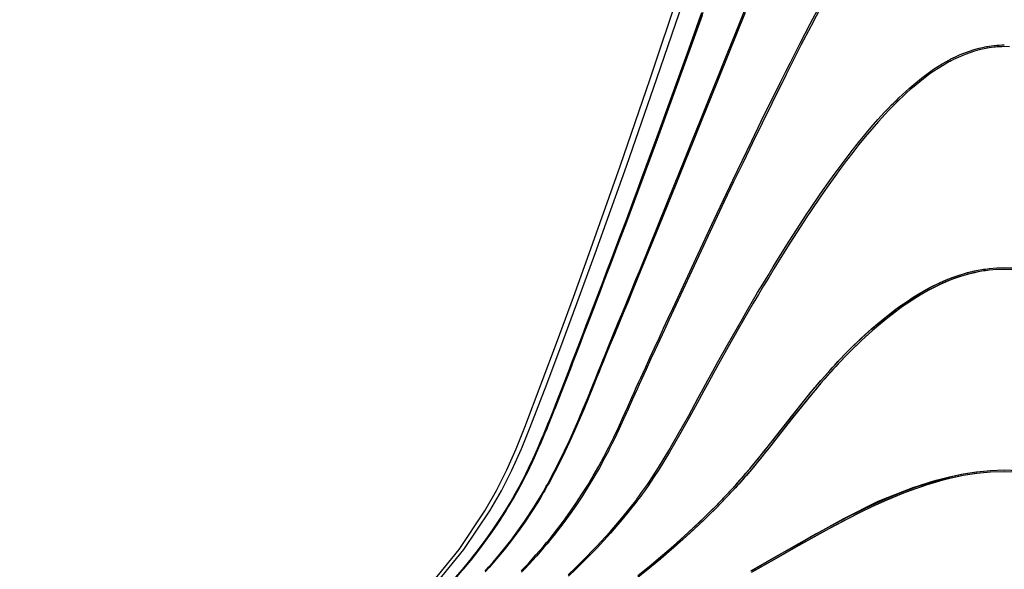
# Model space of a CAD drawing. Units: millimetres. Extents: x -608 to 571, y -1168 to 1122.
# Drawn here: x -576 to -520, y -804 to -772 of the extents above; entities that cross this region are included whole.
import ezdxf

# ---------------------------------------------------------------- set-up
doc = ezdxf.new("R2010")
doc.units = ezdxf.units.MM
doc.layers.add('Make2D$Visibile$Curve', color=18, linetype='Continuous', true_color=0x000000)

msp = doc.modelspace()

# ---------------------------------------------------------------- linework, layer by layer
at = {"layer": 'Make2D$Visibile$Curve', "color": 18, "lineweight": 30, "true_color": 0x000000}
for points in [[(-576.266, -825.538), (-568.409, -818.599), (-566.42, -816.842), (-564.43, -815.089), (-562.44, -813.336), (-560.45, -811.579), (-558.461, -809.826), (-556.469, -808.072), (-554.488, -806.301), (-552.608, -804.435), (-550.922, -802.393), (-549.443, -800.188), (-548.782, -799.041), (-548.181, -797.859), (-547.646, -796.649), (-547.152, -795.422), (-546.2, -792.956), (-545.269, -790.479), (-544.349, -787.999), (-543.438, -785.516), (-541.65, -780.538), (-539.907, -775.543), (-538.207, -770.537)], [(-576.265, -825.538), (-568.409, -818.599), (-566.42, -816.842), (-564.43, -815.089), (-562.44, -813.336), (-560.45, -811.579), (-558.461, -809.826), (-556.469, -808.072), (-554.488, -806.301), (-552.608, -804.435), (-550.922, -802.393), (-549.443, -800.188), (-548.782, -799.041), (-548.181, -797.859), (-547.646, -796.649), (-547.152, -795.422), (-546.2, -792.956), (-545.269, -790.479), (-544.349, -787.999), (-543.438, -785.516), (-541.65, -780.538), (-539.907, -775.543), (-538.207, -770.537)], [(-552.862, -804.432), (-551.187, -802.382), (-549.72, -800.177), (-549.064, -799.031), (-548.469, -797.852), (-547.938, -796.642), (-547.449, -795.418), (-546.507, -792.949), (-545.587, -790.476), (-544.677, -787.999), (-543.775, -785.519), (-542.009, -780.545), (-540.292, -775.553), (-538.622, -770.551)], [(-552.862, -804.432), (-551.187, -802.382), (-549.72, -800.177), (-549.064, -799.031), (-548.469, -797.852), (-547.938, -796.642), (-547.449, -795.418), (-546.507, -792.949), (-545.587, -790.476), (-544.677, -787.999), (-543.775, -785.519), (-542.009, -780.545), (-540.292, -775.553), (-538.622, -770.551)], [(-537.283, -771.786), (-538.128, -774.139), (-538.981, -776.492), (-539.84, -778.841), (-540.707, -781.187), (-541.144, -782.362), (-541.582, -783.533), (-542.023, -784.704), (-542.467, -785.872), (-542.689, -786.458), (-542.913, -787.043), (-543.136, -787.625), (-543.361, -788.211), (-543.585, -788.797), (-543.81, -789.379), (-544.035, -789.964), (-544.26, -790.546), (-544.485, -791.132), (-544.709, -791.714), (-544.934, -792.3), (-545.16, -792.882), (-545.386, -793.464), (-545.615, -794.046), (-545.731, -794.339), (-545.847, -794.628), (-545.964, -794.917), (-546.082, -795.21), (-546.201, -795.499), (-546.322, -795.785), (-546.443, -796.074), (-546.566, -796.36), (-546.817, -796.932), (-547.076, -797.5), (-547.21, -797.782), (-547.346, -798.061), (-547.486, -798.336), (-547.629, -798.614), (-547.776, -798.886), (-547.927, -799.158), (-548.081, -799.426), (-548.238, -799.694), (-548.562, -800.223), (-548.898, -800.749), (-549.246, -801.264), (-549.606, -801.772), (-549.978, -802.276), (-550.362, -802.77), (-550.46, -802.894), (-550.559, -803.014), (-550.659, -803.137), (-550.759, -803.257), (-550.962, -803.497), (-551.166, -803.733)], [(-551.01, -803.529), (-550.807, -803.289), (-550.707, -803.165), (-550.608, -803.045), (-550.508, -802.922), (-550.41, -802.802), (-550.025, -802.304), (-549.653, -801.8), (-549.293, -801.292), (-548.945, -800.773), (-548.609, -800.251), (-548.284, -799.722), (-548.127, -799.454), (-547.973, -799.182), (-547.822, -798.911), (-547.675, -798.639), (-547.531, -798.364), (-547.391, -798.085), (-547.254, -797.807), (-547.12, -797.524), (-546.861, -796.96), (-546.611, -796.385), (-546.488, -796.099), (-546.366, -795.81), (-546.246, -795.521), (-546.128, -795.231), (-546.01, -794.942), (-545.893, -794.653), (-545.777, -794.36), (-545.661, -794.071), (-545.433, -793.485), (-545.206, -792.903), (-544.981, -792.317), (-544.757, -791.735), (-544.532, -791.15), (-544.308, -790.564), (-544.084, -789.978), (-543.859, -789.396), (-543.635, -788.811), (-543.411, -788.225), (-543.186, -787.643), (-542.963, -787.057), (-542.741, -786.472), (-542.518, -785.886), (-542.076, -784.715), (-541.636, -783.544), (-541.198, -782.369), (-540.763, -781.194), (-539.898, -778.845), (-539.041, -776.492), (-538.191, -774.135), (-537.348, -771.779)], [(-549.714, -803.624), (-549.492, -803.377), (-549.275, -803.13), (-549.06, -802.879), (-548.641, -802.371), (-548.235, -801.853), (-547.842, -801.324), (-547.463, -800.784), (-547.278, -800.512), (-547.097, -800.237), (-546.919, -799.958), (-546.745, -799.676), (-546.574, -799.394), (-546.407, -799.108), (-546.324, -798.964), (-546.242, -798.819), (-546.161, -798.674), (-546.081, -798.53), (-545.769, -797.944), (-545.469, -797.355), (-545.181, -796.762), (-544.902, -796.163), (-544.633, -795.559), (-544.371, -794.953), (-544.114, -794.342), (-543.862, -793.732), (-543.613, -793.122), (-543.365, -792.508), (-543.241, -792.201), (-543.117, -791.894), (-542.992, -791.587), (-542.868, -791.284), (-542.617, -790.67), (-542.366, -790.06), (-542.114, -789.449), (-541.862, -788.835), (-541.61, -788.225), (-541.358, -787.615), (-541.107, -787.004), (-540.857, -786.391), (-539.859, -783.942), (-538.867, -781.491), (-538.372, -780.266), (-537.878, -779.039), (-537.383, -777.815), (-536.888, -776.587), (-536.394, -775.363), (-535.901, -774.135), (-535.407, -772.911), (-534.914, -771.683)], [(-549.714, -803.624), (-549.492, -803.377), (-549.275, -803.13), (-549.06, -802.879), (-548.641, -802.371), (-548.235, -801.853), (-547.842, -801.324), (-547.463, -800.784), (-547.278, -800.512), (-547.097, -800.237), (-546.919, -799.958), (-546.745, -799.676), (-546.574, -799.394), (-546.407, -799.108), (-546.324, -798.964), (-546.242, -798.819), (-546.161, -798.674), (-546.081, -798.53), (-545.769, -797.944), (-545.469, -797.355), (-545.181, -796.762), (-544.902, -796.163), (-544.633, -795.559), (-544.371, -794.953), (-544.114, -794.342), (-543.862, -793.732), (-543.613, -793.122), (-543.365, -792.508), (-543.241, -792.201), (-543.117, -791.894), (-542.992, -791.587), (-542.868, -791.284), (-542.617, -790.67), (-542.366, -790.06), (-542.114, -789.449), (-541.862, -788.835), (-541.61, -788.225), (-541.358, -787.615), (-541.107, -787.004), (-540.857, -786.391), (-539.859, -783.942), (-538.867, -781.491), (-538.372, -780.266), (-537.878, -779.039), (-537.383, -777.815), (-536.888, -776.587), (-536.394, -775.363), (-535.901, -774.135), (-535.407, -772.911), (-534.914, -771.683)], [(-534.87, -771.786), (-535.859, -774.234), (-536.849, -776.679), (-537.344, -777.903), (-537.84, -779.127), (-538.336, -780.351), (-538.832, -781.575), (-539.826, -784.02), (-540.826, -786.465), (-541.077, -787.075), (-541.328, -787.689), (-541.58, -788.299), (-541.833, -788.906), (-542.085, -789.516), (-542.337, -790.127), (-542.589, -790.737), (-542.839, -791.351), (-542.965, -791.654), (-543.089, -791.961), (-543.214, -792.264), (-543.338, -792.571), (-543.586, -793.185), (-543.836, -793.795), (-544.089, -794.406), (-544.346, -795.013), (-544.61, -795.616), (-544.88, -796.219), (-545.16, -796.815), (-545.45, -797.411), (-545.752, -797.997), (-546.065, -798.579), (-546.146, -798.724), (-546.227, -798.868), (-546.309, -799.013), (-546.392, -799.158), (-546.561, -799.44), (-546.732, -799.722), (-547.086, -800.28), (-547.453, -800.826), (-547.834, -801.363), (-548.228, -801.892), (-548.635, -802.407), (-549.056, -802.915), (-549.271, -803.165), (-549.49, -803.412), (-549.712, -803.656)], [(-534.87, -771.786), (-535.859, -774.234), (-536.849, -776.679), (-537.344, -777.903), (-537.84, -779.127), (-538.336, -780.351), (-538.832, -781.575), (-539.826, -784.02), (-540.826, -786.465), (-541.077, -787.075), (-541.328, -787.689), (-541.58, -788.299), (-541.833, -788.906), (-542.085, -789.516), (-542.337, -790.127), (-542.589, -790.737), (-542.839, -791.351), (-542.965, -791.654), (-543.089, -791.961), (-543.214, -792.264), (-543.338, -792.571), (-543.586, -793.185), (-543.836, -793.795), (-544.089, -794.406), (-544.346, -795.013), (-544.61, -795.616), (-544.88, -796.219), (-545.16, -796.815), (-545.45, -797.411), (-545.752, -797.997), (-546.065, -798.579), (-546.146, -798.724), (-546.227, -798.868), (-546.309, -799.013), (-546.392, -799.158), (-546.561, -799.44), (-546.732, -799.722), (-547.086, -800.28), (-547.453, -800.826), (-547.834, -801.363), (-548.228, -801.892), (-548.635, -802.407), (-549.056, -802.915), (-549.271, -803.165), (-549.49, -803.412), (-549.712, -803.656)], [(-547.652, -803.606), (-547.438, -803.384), (-547.226, -803.158), (-546.81, -802.696), (-546.403, -802.227), (-546.203, -801.99), (-546.006, -801.751), (-545.812, -801.507), (-545.62, -801.264), (-545.245, -800.766), (-544.881, -800.265), (-544.528, -799.757), (-544.187, -799.239), (-543.857, -798.717), (-543.539, -798.184), (-543.231, -797.644), (-542.936, -797.097), (-542.651, -796.544), (-542.378, -795.986), (-542.112, -795.425), (-541.852, -794.861), (-541.597, -794.293), (-541.342, -793.725), (-541.214, -793.443), (-541.086, -793.16), (-540.958, -792.875), (-540.83, -792.592), (-540.571, -792.028), (-540.312, -791.464), (-540.051, -790.899), (-539.791, -790.335), (-539.53, -789.77), (-539.269, -789.206), (-539.007, -788.641), (-538.746, -788.077), (-537.699, -785.823), (-536.645, -783.572), (-535.58, -781.325), (-534.501, -779.085), (-533.956, -777.966), (-533.408, -776.852), (-533.133, -776.294), (-532.856, -775.74), (-532.578, -775.183), (-532.299, -774.629), (-531.736, -773.521), (-531.164, -772.417), (-530.582, -771.32)], [(-547.652, -803.606), (-547.438, -803.384), (-547.226, -803.158), (-546.81, -802.696), (-546.403, -802.227), (-546.203, -801.99), (-546.006, -801.751), (-545.812, -801.507), (-545.62, -801.264), (-545.245, -800.766), (-544.881, -800.265), (-544.528, -799.757), (-544.187, -799.239), (-543.857, -798.717), (-543.539, -798.184), (-543.231, -797.644), (-542.936, -797.097), (-542.651, -796.544), (-542.378, -795.986), (-542.112, -795.425), (-541.852, -794.861), (-541.597, -794.293), (-541.342, -793.725), (-541.214, -793.443), (-541.086, -793.16), (-540.958, -792.875), (-540.83, -792.592), (-540.571, -792.028), (-540.312, -791.464), (-540.051, -790.899), (-539.791, -790.335), (-539.53, -789.77), (-539.269, -789.206), (-539.007, -788.641), (-538.746, -788.077), (-537.699, -785.823), (-536.645, -783.572), (-535.58, -781.325), (-534.501, -779.085), (-533.956, -777.966), (-533.408, -776.852), (-533.133, -776.294), (-532.856, -775.74), (-532.578, -775.183), (-532.299, -774.629), (-531.736, -773.521), (-531.164, -772.417), (-530.582, -771.32)], [(-530.538, -771.443), (-531.12, -772.541), (-531.692, -773.641), (-532.254, -774.749), (-532.533, -775.303), (-532.811, -775.857), (-533.087, -776.414), (-533.362, -776.971), (-533.911, -778.083), (-534.455, -779.201), (-534.996, -780.319), (-535.534, -781.438), (-536.068, -782.556), (-536.6, -783.681), (-537.655, -785.929), (-538.702, -788.179), (-538.963, -788.744), (-539.225, -789.308), (-539.486, -789.869), (-539.747, -790.433), (-540.008, -790.998), (-540.269, -791.559), (-540.528, -792.123), (-540.787, -792.688), (-540.915, -792.973), (-541.044, -793.256), (-541.171, -793.538), (-541.299, -793.82), (-541.554, -794.388), (-541.811, -794.953), (-542.071, -795.517), (-542.338, -796.078), (-542.474, -796.357), (-542.613, -796.632), (-542.683, -796.773), (-542.755, -796.91), (-542.826, -797.048), (-542.899, -797.186), (-543.196, -797.729), (-543.505, -798.269), (-543.825, -798.798), (-544.157, -799.32), (-544.5, -799.835), (-544.853, -800.343), (-545.218, -800.844), (-545.595, -801.334), (-545.787, -801.578), (-545.983, -801.821), (-546.181, -802.061), (-546.381, -802.297), (-546.788, -802.767), (-547.206, -803.222), (-547.418, -803.447), (-547.633, -803.67)], [(-530.538, -771.443), (-531.12, -772.541), (-531.692, -773.641), (-532.254, -774.749), (-532.533, -775.303), (-532.811, -775.857), (-533.087, -776.414), (-533.362, -776.971), (-533.911, -778.083), (-534.455, -779.201), (-534.996, -780.319), (-535.534, -781.438), (-536.068, -782.556), (-536.6, -783.681), (-537.655, -785.929), (-538.702, -788.179), (-538.963, -788.744), (-539.225, -789.308), (-539.486, -789.869), (-539.747, -790.433), (-540.008, -790.998), (-540.269, -791.559), (-540.528, -792.123), (-540.787, -792.688), (-540.915, -792.973), (-541.044, -793.256), (-541.171, -793.538), (-541.299, -793.82), (-541.554, -794.388), (-541.811, -794.953), (-542.071, -795.517), (-542.338, -796.078), (-542.474, -796.357), (-542.613, -796.632), (-542.683, -796.773), (-542.755, -796.91), (-542.826, -797.048), (-542.899, -797.186), (-543.196, -797.729), (-543.505, -798.269), (-543.825, -798.798), (-544.157, -799.32), (-544.5, -799.835), (-544.853, -800.343), (-545.218, -800.844), (-545.595, -801.334), (-545.787, -801.578), (-545.983, -801.821), (-546.181, -802.061), (-546.381, -802.297), (-546.788, -802.767), (-547.206, -803.222), (-547.418, -803.447), (-547.633, -803.67)], [(-551.401, -803.977), (-550.988, -803.5), (-550.585, -803.017), (-550.485, -802.894), (-550.387, -802.77), (-550.29, -802.647), (-550.193, -802.523), (-550.002, -802.273), (-549.814, -802.022), (-549.448, -801.514), (-549.093, -800.999), (-548.92, -800.738), (-548.751, -800.477), (-548.584, -800.212), (-548.42, -799.948), (-548.102, -799.412), (-547.797, -798.868), (-547.65, -798.593), (-547.506, -798.315), (-547.367, -798.036), (-547.23, -797.757), (-546.965, -797.189), (-546.711, -796.618), (-546.586, -796.328), (-546.463, -796.043), (-546.342, -795.753), (-546.222, -795.461), (-546.103, -795.171), (-545.985, -794.878), (-545.868, -794.589), (-545.751, -794.296), (-545.521, -793.711), (-545.293, -793.125), (-545.066, -792.54), (-544.841, -791.954), (-544.728, -791.661), (-544.616, -791.368), (-544.504, -791.076), (-544.391, -790.783), (-544.166, -790.194), (-543.941, -789.608), (-543.715, -789.022), (-543.491, -788.437), (-543.266, -787.848), (-543.042, -787.262), (-542.817, -786.673), (-542.595, -786.087), (-542.15, -784.913), (-541.708, -783.738), (-541.269, -782.559), (-540.831, -781.381), (-539.963, -779.025), (-539.103, -776.665), (-538.25, -774.301), (-537.404, -771.934)], [(-537.338, -771.941), (-538.187, -774.301), (-539.043, -776.661), (-539.906, -779.021), (-540.776, -781.374), (-541.214, -782.552), (-541.655, -783.727), (-542.098, -784.902), (-542.543, -786.073), (-542.767, -786.662), (-542.991, -787.248), (-543.216, -787.834), (-543.441, -788.419), (-543.666, -789.005), (-543.892, -789.59), (-544.117, -790.176), (-544.343, -790.762), (-544.456, -791.054), (-544.569, -791.347), (-544.681, -791.64), (-544.794, -791.933), (-545.02, -792.518), (-545.246, -793.104), (-545.475, -793.69), (-545.705, -794.275), (-545.822, -794.565), (-545.939, -794.857), (-546.057, -795.147), (-546.177, -795.439), (-546.297, -795.729), (-546.419, -796.018), (-546.541, -796.304), (-546.666, -796.593), (-546.921, -797.164), (-547.185, -797.729), (-547.322, -798.011), (-547.461, -798.29), (-547.605, -798.565), (-547.751, -798.84), (-548.056, -799.383), (-548.374, -799.92), (-548.537, -800.184), (-548.704, -800.449), (-548.874, -800.71), (-549.046, -800.971), (-549.4, -801.486), (-549.767, -801.994), (-550.145, -802.495), (-550.537, -802.989), (-550.939, -803.472), (-551.353, -803.945)], [(-544.982, -803.825), (-544.563, -803.43), (-544.151, -803.031), (-543.35, -802.216), (-542.578, -801.37), (-541.835, -800.502), (-541.123, -799.602), (-541.037, -799.486), (-540.951, -799.369), (-540.866, -799.256), (-540.782, -799.14), (-540.614, -798.907), (-540.45, -798.671), (-540.13, -798.195), (-539.82, -797.715), (-539.224, -796.734), (-538.654, -795.743), (-538.099, -794.741), (-537.55, -793.732), (-537.276, -793.227), (-537.002, -792.727), (-536.726, -792.222), (-536.449, -791.721), (-535.889, -790.723), (-535.322, -789.724), (-535.035, -789.231), (-534.747, -788.733), (-534.456, -788.239), (-534.164, -787.745), (-533.87, -787.255), (-533.574, -786.765), (-533.275, -786.274), (-532.975, -785.787), (-532.366, -784.814), (-531.747, -783.851), (-531.432, -783.371), (-531.114, -782.895), (-530.953, -782.658), (-530.792, -782.422), (-530.629, -782.186), (-530.466, -781.949), (-530.137, -781.48), (-529.803, -781.014), (-529.465, -780.552), (-529.122, -780.094), (-528.773, -779.642), (-528.418, -779.194), (-528.056, -778.749), (-527.686, -778.316), (-527.307, -777.885), (-526.919, -777.462), (-526.721, -777.257), (-526.521, -777.049), (-526.419, -776.947), (-526.317, -776.848), (-526.214, -776.746), (-526.111, -776.647), (-525.902, -776.449), (-525.691, -776.255), (-525.477, -776.065), (-525.26, -775.878), (-524.818, -775.518), (-524.36, -775.176), (-524.125, -775.014), (-523.885, -774.855), (-523.641, -774.707), (-523.391, -774.562), (-523.328, -774.527), (-523.264, -774.491), (-523.2, -774.46), (-523.136, -774.424), (-523.007, -774.361), (-522.876, -774.297), (-522.614, -774.181), (-522.348, -774.072), (-522.078, -773.973), (-521.805, -773.888), (-521.528, -773.811), (-521.247, -773.747), (-521.175, -773.733), (-521.104, -773.719), (-521.032, -773.708), (-520.961, -773.694), (-520.817, -773.677), (-520.673, -773.659), (-520.528, -773.645), (-520.383, -773.634), (-520.238, -773.627), (-520.093, -773.624)], [(-544.982, -803.825), (-544.563, -803.43), (-544.151, -803.031), (-543.35, -802.216), (-542.578, -801.37), (-541.835, -800.502), (-541.123, -799.602), (-541.037, -799.486), (-540.951, -799.369), (-540.866, -799.256), (-540.782, -799.14), (-540.614, -798.907), (-540.45, -798.671), (-540.13, -798.195), (-539.82, -797.715), (-539.224, -796.734), (-538.654, -795.743), (-538.099, -794.741), (-537.55, -793.732), (-537.276, -793.227), (-537.002, -792.727), (-536.726, -792.222), (-536.449, -791.721), (-535.889, -790.723), (-535.322, -789.724), (-535.035, -789.231), (-534.747, -788.733), (-534.456, -788.239), (-534.164, -787.745), (-533.87, -787.255), (-533.574, -786.765), (-533.275, -786.274), (-532.975, -785.787), (-532.366, -784.814), (-531.747, -783.851), (-531.432, -783.371), (-531.114, -782.895), (-530.953, -782.658), (-530.792, -782.422), (-530.629, -782.186), (-530.466, -781.949), (-530.137, -781.48), (-529.803, -781.014), (-529.465, -780.552), (-529.122, -780.094), (-528.773, -779.642), (-528.418, -779.194), (-528.056, -778.749), (-527.686, -778.316), (-527.307, -777.885), (-526.919, -777.462), (-526.721, -777.257), (-526.521, -777.049), (-526.419, -776.947), (-526.317, -776.848), (-526.214, -776.746), (-526.111, -776.647), (-525.902, -776.449), (-525.691, -776.255), (-525.477, -776.065), (-525.26, -775.878), (-524.818, -775.518), (-524.36, -775.176), (-524.125, -775.014), (-523.885, -774.855), (-523.641, -774.707), (-523.391, -774.562), (-523.328, -774.527), (-523.264, -774.491), (-523.2, -774.46), (-523.136, -774.424), (-523.007, -774.361), (-522.876, -774.297), (-522.614, -774.181), (-522.348, -774.072), (-522.078, -773.973), (-521.805, -773.888), (-521.528, -773.811), (-521.247, -773.747), (-521.175, -773.733), (-521.104, -773.719), (-521.032, -773.708), (-520.961, -773.694), (-520.817, -773.677), (-520.673, -773.659), (-520.528, -773.645), (-520.383, -773.634), (-520.238, -773.627), (-520.093, -773.624)], [(-520.093, -773.722), (-520.238, -773.726), (-520.383, -773.733), (-520.456, -773.737), (-520.528, -773.744), (-520.601, -773.747), (-520.673, -773.758), (-520.959, -773.793), (-521.241, -773.846), (-521.519, -773.909), (-521.794, -773.987), (-522.066, -774.075), (-522.334, -774.17), (-522.599, -774.28), (-522.862, -774.4), (-522.991, -774.463), (-523.12, -774.527), (-523.185, -774.562), (-523.249, -774.594), (-523.312, -774.629), (-523.375, -774.664), (-523.624, -774.809), (-523.868, -774.961), (-524.106, -775.119), (-524.34, -775.282), (-524.796, -775.627), (-525.238, -775.987), (-525.454, -776.174), (-525.667, -776.365), (-525.877, -776.559), (-526.085, -776.76), (-526.291, -776.957), (-526.493, -777.162), (-526.693, -777.367), (-526.891, -777.575), (-527.277, -777.998), (-527.655, -778.428), (-528.023, -778.866), (-528.385, -779.307), (-528.739, -779.755), (-529.087, -780.21), (-529.429, -780.669), (-529.766, -781.131), (-530.099, -781.593), (-530.428, -782.062), (-530.591, -782.298), (-530.753, -782.535), (-530.914, -782.771), (-531.075, -783.008), (-531.392, -783.487), (-531.706, -783.964), (-532.326, -784.927), (-532.933, -785.897), (-533.233, -786.387), (-533.531, -786.874), (-533.827, -787.364), (-534.121, -787.858), (-534.413, -788.349), (-534.704, -788.842), (-534.992, -789.336), (-535.278, -789.834), (-535.845, -790.829), (-536.405, -791.827), (-536.683, -792.328), (-536.959, -792.832), (-537.233, -793.333), (-537.507, -793.838), (-538.057, -794.84), (-538.616, -795.842), (-539.188, -796.833), (-539.787, -797.807), (-540.098, -798.286), (-540.42, -798.763), (-540.585, -798.995), (-540.753, -799.228), (-540.838, -799.345), (-540.924, -799.461), (-541.01, -799.574), (-541.097, -799.687), (-541.81, -800.586), (-542.554, -801.454), (-543.328, -802.294), (-544.131, -803.109), (-544.543, -803.507), (-544.962, -803.899)], [(-520.093, -773.722), (-520.238, -773.726), (-520.383, -773.733), (-520.456, -773.737), (-520.528, -773.744), (-520.601, -773.747), (-520.673, -773.758), (-520.959, -773.793), (-521.241, -773.846), (-521.519, -773.909), (-521.794, -773.987), (-522.066, -774.075), (-522.334, -774.17), (-522.599, -774.28), (-522.862, -774.4), (-522.991, -774.463), (-523.12, -774.527), (-523.185, -774.562), (-523.249, -774.594), (-523.312, -774.629), (-523.375, -774.664), (-523.624, -774.809), (-523.868, -774.961), (-524.106, -775.119), (-524.34, -775.282), (-524.796, -775.627), (-525.238, -775.987), (-525.454, -776.174), (-525.667, -776.365), (-525.877, -776.559), (-526.085, -776.76), (-526.291, -776.957), (-526.493, -777.162), (-526.693, -777.367), (-526.891, -777.575), (-527.277, -777.998), (-527.655, -778.428), (-528.023, -778.866), (-528.385, -779.307), (-528.739, -779.755), (-529.087, -780.21), (-529.429, -780.669), (-529.766, -781.131), (-530.099, -781.593), (-530.428, -782.062), (-530.591, -782.298), (-530.753, -782.535), (-530.914, -782.771), (-531.075, -783.008), (-531.392, -783.487), (-531.706, -783.964), (-532.326, -784.927), (-532.933, -785.897), (-533.233, -786.387), (-533.531, -786.874), (-533.827, -787.364), (-534.121, -787.858), (-534.413, -788.349), (-534.704, -788.842), (-534.992, -789.336), (-535.278, -789.834), (-535.845, -790.829), (-536.405, -791.827), (-536.683, -792.328), (-536.959, -792.832), (-537.233, -793.333), (-537.507, -793.838), (-538.057, -794.84), (-538.616, -795.842), (-539.188, -796.833), (-539.787, -797.807), (-540.098, -798.286), (-540.42, -798.763), (-540.585, -798.995), (-540.753, -799.228), (-540.838, -799.345), (-540.924, -799.461), (-541.01, -799.574), (-541.097, -799.687), (-541.81, -800.586), (-542.554, -801.454), (-543.328, -802.294), (-544.131, -803.109), (-544.543, -803.507), (-544.962, -803.899)], [(-519.802, -773.733), (-520.093, -773.722)], [(-519.802, -773.733), (-520.093, -773.722)], [(-541.001, -803.874), (-540.347, -803.345), (-539.702, -802.809), (-539.066, -802.262), (-538.44, -801.705), (-537.823, -801.137), (-537.517, -800.847), (-537.214, -800.558), (-536.914, -800.262), (-536.616, -799.966), (-536.029, -799.362), (-535.454, -798.748), (-535.313, -798.59), (-535.172, -798.434), (-535.033, -798.276), (-534.894, -798.113), (-534.619, -797.792), (-534.347, -797.468), (-534.077, -797.14), (-533.81, -796.808), (-533.545, -796.477), (-533.281, -796.141), (-532.231, -794.804), (-531.165, -793.478), (-530.893, -793.15), (-530.617, -792.825), (-530.338, -792.504), (-530.055, -792.187), (-529.913, -792.032), (-529.769, -791.873), (-529.623, -791.718), (-529.477, -791.562), (-529.182, -791.255), (-528.883, -790.952), (-528.273, -790.363), (-527.645, -789.798), (-526.998, -789.252), (-526.33, -788.733), (-525.988, -788.486), (-525.639, -788.243), (-525.284, -788.01), (-524.921, -787.784), (-524.829, -787.731), (-524.736, -787.678), (-524.643, -787.625), (-524.55, -787.572), (-524.362, -787.47), (-524.174, -787.371), (-523.792, -787.184), (-523.405, -787.015), (-523.012, -786.863), (-522.613, -786.726), (-522.208, -786.609), (-521.796, -786.511), (-521.588, -786.468), (-521.377, -786.429), (-521.272, -786.412), (-521.166, -786.398), (-521.059, -786.384), (-520.952, -786.369), (-520.523, -786.334), (-520.093, -786.32), (-519.662, -786.334)], [(-519.662, -786.429), (-520.093, -786.419), (-520.523, -786.429), (-520.952, -786.468), (-521.059, -786.482), (-521.165, -786.496), (-521.271, -786.511), (-521.377, -786.528), (-521.587, -786.567), (-521.795, -786.609), (-522.206, -786.708), (-522.611, -786.828), (-523.009, -786.966), (-523.401, -787.121), (-523.788, -787.294), (-524.168, -787.481), (-524.357, -787.58), (-524.544, -787.682), (-524.637, -787.735), (-524.73, -787.788), (-524.822, -787.841), (-524.914, -787.897), (-525.276, -788.123), (-525.63, -788.356), (-525.804, -788.476), (-525.977, -788.599), (-526.149, -788.723), (-526.319, -788.85), (-526.985, -789.368), (-527.63, -789.915), (-528.257, -790.483), (-528.865, -791.076), (-529.163, -791.379), (-529.457, -791.686), (-529.747, -791.996), (-530.034, -792.31), (-530.316, -792.631), (-530.594, -792.952), (-530.869, -793.277), (-531.141, -793.601), (-532.205, -794.928), (-533.255, -796.265), (-533.519, -796.6), (-533.785, -796.932), (-533.919, -797.094), (-534.053, -797.26), (-534.188, -797.426), (-534.323, -797.588), (-534.596, -797.912), (-534.872, -798.233), (-535.011, -798.392), (-535.151, -798.551), (-535.291, -798.706), (-535.433, -798.865), (-536.009, -799.479), (-536.597, -800.078), (-536.896, -800.375), (-537.197, -800.668), (-537.5, -800.957), (-537.806, -801.243), (-538.424, -801.811), (-539.052, -802.368), (-539.689, -802.911), (-540.335, -803.447), (-540.991, -803.973)], [(-540.894, -803.79), (-540.244, -803.264), (-538.973, -802.181), (-537.737, -801.056), (-537.434, -800.77), (-537.134, -800.477), (-536.835, -800.184), (-536.54, -799.891), (-535.957, -799.288), (-535.387, -798.674), (-535.247, -798.516), (-535.107, -798.36), (-534.969, -798.202), (-534.831, -798.043), (-534.558, -797.718), (-534.288, -797.394), (-534.02, -797.069), (-533.755, -796.738), (-533.491, -796.406), (-533.229, -796.074), (-532.184, -794.744), (-531.122, -793.425), (-530.851, -793.1), (-530.576, -792.779), (-530.298, -792.462), (-530.016, -792.144), (-529.873, -791.989), (-529.73, -791.83), (-529.585, -791.675), (-529.439, -791.524), (-529.146, -791.217), (-528.847, -790.917), (-528.24, -790.335), (-527.614, -789.77), (-526.969, -789.231), (-526.303, -788.715), (-525.962, -788.469), (-525.615, -788.229), (-525.26, -787.996), (-524.899, -787.774), (-524.715, -787.664), (-524.529, -787.562), (-524.343, -787.46), (-524.155, -787.361), (-523.775, -787.177), (-523.389, -787.008), (-522.998, -786.856), (-522.601, -786.722), (-522.198, -786.606), (-521.788, -786.507), (-521.58, -786.465), (-521.371, -786.429), (-521.266, -786.412), (-521.16, -786.398), (-521.054, -786.384), (-520.948, -786.369), (-520.521, -786.334), (-520.093, -786.32), (-519.664, -786.334)], [(-519.664, -786.429), (-520.093, -786.419), (-520.521, -786.429), (-520.947, -786.468), (-521.054, -786.479), (-521.16, -786.493), (-521.266, -786.511), (-521.371, -786.528), (-521.58, -786.564), (-521.787, -786.606), (-522.196, -786.708), (-522.599, -786.825), (-522.995, -786.962), (-523.386, -787.114), (-523.77, -787.283), (-524.15, -787.47), (-524.337, -787.569), (-524.523, -787.671), (-524.616, -787.724), (-524.709, -787.777), (-524.801, -787.83), (-524.892, -787.883), (-525.252, -788.109), (-525.605, -788.342), (-525.779, -788.458), (-525.952, -788.581), (-526.123, -788.705), (-526.292, -788.828), (-526.956, -789.347), (-527.599, -789.887), (-528.223, -790.451), (-528.829, -791.04), (-529.126, -791.34), (-529.419, -791.647), (-529.565, -791.799), (-529.709, -791.954), (-529.852, -792.109), (-529.994, -792.268), (-530.275, -792.585), (-530.553, -792.903), (-530.827, -793.224), (-531.098, -793.549), (-532.158, -794.868), (-533.203, -796.198), (-533.465, -796.529), (-533.73, -796.861), (-533.996, -797.189), (-534.264, -797.517), (-534.535, -797.838), (-534.808, -798.159), (-534.946, -798.318), (-535.085, -798.477), (-535.225, -798.636), (-535.366, -798.791), (-535.937, -799.405), (-536.521, -800.004), (-536.817, -800.297), (-537.116, -800.59), (-537.417, -800.879), (-537.721, -801.165), (-538.958, -802.283), (-540.232, -803.363), (-540.883, -803.888)], [(-534.552, -803.606), (-533.188, -802.827), (-531.823, -802.05), (-531.138, -801.666), (-530.452, -801.285), (-529.761, -800.911), (-529.066, -800.548), (-528.366, -800.195), (-527.658, -799.856), (-526.943, -799.532), (-526.219, -799.225), (-525.484, -798.939), (-524.737, -798.674), (-524.642, -798.643), (-524.548, -798.614), (-524.454, -798.583), (-524.359, -798.554), (-524.17, -798.494), (-523.98, -798.442), (-523.599, -798.336), (-523.217, -798.24), (-522.447, -798.078), (-521.671, -797.955), (-520.886, -797.881), (-520.093, -797.852), (-519.299, -797.881)], [(-519.3, -797.976), (-520.093, -797.951), (-520.885, -797.976), (-521.67, -798.053), (-522.446, -798.173), (-523.214, -798.339), (-523.596, -798.434), (-523.977, -798.54), (-524.166, -798.597), (-524.356, -798.653), (-524.45, -798.685), (-524.544, -798.713), (-524.639, -798.745), (-524.733, -798.777), (-525.107, -798.904), (-525.479, -799.038), (-525.847, -799.179), (-526.213, -799.327), (-526.936, -799.634), (-527.651, -799.958), (-528.357, -800.297), (-529.057, -800.653), (-529.752, -801.017), (-530.442, -801.391), (-531.128, -801.768), (-531.813, -802.153), (-533.178, -802.929), (-534.541, -803.705)], [(-534.478, -803.564), (-533.122, -802.788), (-531.764, -802.015), (-531.083, -801.634), (-530.399, -801.257), (-529.712, -800.886), (-529.021, -800.526), (-528.324, -800.174), (-527.62, -799.839), (-526.908, -799.514), (-526.187, -799.211), (-525.456, -798.928), (-524.713, -798.667), (-524.619, -798.636), (-524.525, -798.607), (-524.431, -798.576), (-524.337, -798.547), (-524.148, -798.491), (-523.959, -798.434), (-523.581, -798.332), (-523.2, -798.237), (-522.435, -798.075), (-521.662, -797.955), (-520.882, -797.881), (-520.093, -797.852), (-519.303, -797.881)], [(-519.304, -797.976), (-520.093, -797.951), (-520.881, -797.976), (-521.661, -798.05), (-522.433, -798.173), (-523.198, -798.336), (-523.578, -798.431), (-523.956, -798.533), (-524.145, -798.59), (-524.333, -798.646), (-524.427, -798.678), (-524.521, -798.706), (-524.615, -798.738), (-524.709, -798.766), (-525.451, -799.027), (-526.181, -799.313), (-526.901, -799.616), (-527.612, -799.941), (-528.315, -800.276), (-529.012, -800.629), (-529.703, -800.989), (-530.39, -801.359), (-531.073, -801.736), (-531.754, -802.117), (-533.112, -802.89), (-534.467, -803.663)], [(-531.731, -802.001), (-529.255, -800.618), (-527.295, -799.634), (-525.248, -798.837), (-523.115, -798.219)], [(-529.891, -800.971), (-529.243, -800.611), (-527.285, -799.63), (-525.24, -798.833), (-523.108, -798.219)]]:
    msp.add_lwpolyline(points, dxfattribs=at)

doc.saveas('drawing.dxf')
